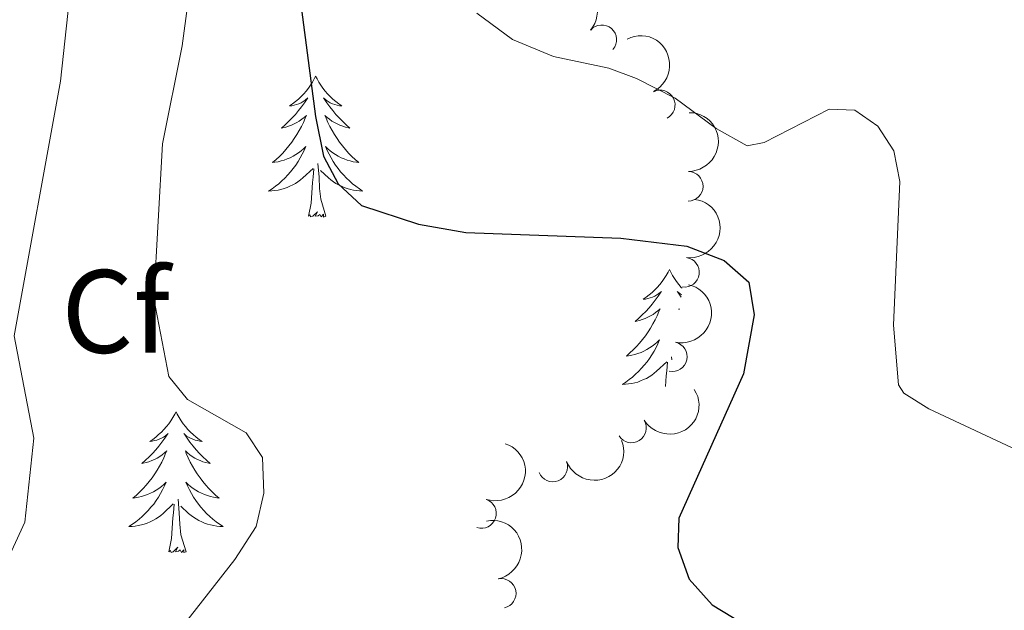
# Model space of a CAD drawing. Units: metres. Extents: x 624527 to 629035, y 685401 to 688451.
# Drawn here: x 628540 to 628623, y 687894 to 687944 of the extents above; entities that cross this region are included whole.
import ezdxf
from ezdxf.enums import TextEntityAlignment as Align

# ---------------------------------------------------------------- set-up
doc = ezdxf.new("R2010")
doc.units = ezdxf.units.M
doc.header["$MEASUREMENT"] = 0
for name, color, linetype, lineweight in [('Carátula', 7, 'Continuous', 5), ('Elementos auxiliares', 7, 'Continuous', 5), ('Entidades rústicas y varios', 7, 'Continuous', 5), ('Relieve y altimetría', 7, 'Continuous', 5)]:
    doc.layers.add(name, color=color, linetype=linetype, lineweight=lineweight)
doc.styles.add('Style-arial', font='arial.shx', dxfattribs={"bigfont": 'arialbig.shx'})

msp = doc.modelspace()

# ---------------------------------------------------------------- linework, layer by layer
at = {"layer": 'Carátula', "color": 7, "linetype": 'Continuous', "lineweight": 5}
msp.add_3dface([(624580.96, 685401.0700000001), (629035.23, 685481.73), (628981.46, 688451.24), (624527.19, 688370.5900000001)], dxfattribs=at)
at = {"layer": 'Elementos auxiliares', "color": 250, "linetype": 'Continuous', "lineweight": 5}
msp.add_3dface([(625441.5, 685810.6599999999), (625400.1200000001, 688123.8900000001), (628833.02, 688186.0700000001), (628875.54, 685872.8400000001)], dxfattribs=at)
at = {"layer": 'Entidades rústicas y varios', "color": 92, "linetype": 'Continuous', "lineweight": 5}
msp.add_line((628594.69, 687915.3300000001), (628594.6699999999, 687915.5800000001), dxfattribs=at)
msp.add_line((628594.69, 687915.3300000001), (628594.6699999999, 687915.5800000001), dxfattribs=at)
msp.add_line((628594.69, 687915.3300000001), (628594.6699999999, 687915.5800000001), dxfattribs=at)
at = {"layer": 'Entidades rústicas y varios', "color": 92, "linetype": 'Continuous', "lineweight": 5, "flags": 128}
for points in [[(628564.56, 687939.3400000001), (628564.45, 687939.1200000001), (628564.3, 687938.8400000001), (628564.1300000001, 687938.5800000001), (628563.95, 687938.3200000001), (628563.76, 687938.0700000001), (628563.55, 687937.8300000001), (628563.3300000001, 687937.6100000001), (628563.1000000001, 687937.3900000001), (628562.8600000001, 687937.19), (628562.6100000001, 687937), (628562.3500000001, 687936.8200000001), (628562.55, 687936.8400000001), (628562.75, 687936.8800000001), (628562.95, 687936.94), (628563.1399999999, 687937), (628563.3300000001, 687937.0900000001), (628563.51, 687937.19), (628563.69, 687937.3), (628563.8899999999, 687937.49), (628563.8500000001, 687937.4299999999), (628563.6200000001, 687937.0800000001), (628563.3800000001, 687936.74), (628563.1200000001, 687936.4199999999), (628562.8600000001, 687936.1000000001), (628562.5800000001, 687935.8), (628562.28, 687935.5), (628561.98, 687935.22), (628561.6699999999, 687934.95), (628561.79, 687934.97), (628562.04, 687935.03), (628562.28, 687935.1000000001), (628562.52, 687935.19), (628562.75, 687935.3), (628562.97, 687935.4099999999), (628563.1799999999, 687935.54), (628563.3899999999, 687935.69), (628563.5900000001, 687935.8500000001), (628563.78, 687936.02), (628563.69, 687935.79), (628563.53, 687935.4299999999), (628563.3600000001, 687935.0800000001), (628563.1799999999, 687934.73), (628562.98, 687934.3900000001), (628562.76, 687934.06), (628562.54, 687933.74), (628562.3, 687933.4299999999), (628562.05, 687933.1200000001), (628561.78, 687932.8300000001), (628561.51, 687932.55), (628561.22, 687932.28), (628560.9199999999, 687932.02), (628561.1200000001, 687932.05), (628561.3899999999, 687932.1000000001), (628561.6499999999, 687932.1599999999), (628561.9099999999, 687932.24), (628562.1599999999, 687932.3300000001), (628562.4099999999, 687932.44), (628562.6499999999, 687932.56), (628562.8899999999, 687932.7), (628563.1100000001, 687932.8500000001), (628563.3300000001, 687933.01), (628563.53, 687933.19), (628563.73, 687933.3800000001), (628563.5900000001, 687933.05), (628563.4299999999, 687932.73), (628563.26, 687932.4199999999), (628563.0800000001, 687932.1100000001), (628562.8800000001, 687931.81), (628562.6699999999, 687931.53), (628562.45, 687931.25), (628562.22, 687930.98), (628561.97, 687930.72), (628561.71, 687930.48), (628561.44, 687930.24), (628561.1599999999, 687930.02), (628560.8800000001, 687929.81), (628560.5800000001, 687929.6200000001), (628560.8500000001, 687929.6300000001), (628561.1100000001, 687929.6599999999), (628561.3800000001, 687929.7), (628561.6300000001, 687929.75), (628561.8899999999, 687929.8200000001), (628562.1399999999, 687929.9099999999), (628562.3800000001, 687930.02), (628562.6200000001, 687930.1300000001), (628562.8500000001, 687930.26), (628563.0700000001, 687930.4099999999), (628563.29, 687930.56), (628563.49, 687930.74), (628564.3400000001, 687931.53)], [(628564.56, 687939.3400000001), (628564.45, 687939.1200000001), (628564.3, 687938.8400000001), (628564.1300000001, 687938.5800000001), (628563.95, 687938.3200000001), (628563.76, 687938.0700000001), (628563.55, 687937.8300000001), (628563.3300000001, 687937.6100000001), (628563.1000000001, 687937.3900000001), (628562.8600000001, 687937.19), (628562.6100000001, 687937), (628562.3500000001, 687936.8200000001), (628562.55, 687936.8400000001), (628562.75, 687936.8800000001), (628562.95, 687936.94), (628563.1399999999, 687937), (628563.3300000001, 687937.0900000001), (628563.51, 687937.19), (628563.69, 687937.3), (628563.8899999999, 687937.49), (628563.8500000001, 687937.4299999999), (628563.6200000001, 687937.0800000001), (628563.3800000001, 687936.74), (628563.1200000001, 687936.4199999999), (628562.8600000001, 687936.1000000001), (628562.5800000001, 687935.8), (628562.28, 687935.5), (628561.98, 687935.22), (628561.6699999999, 687934.95), (628561.79, 687934.97), (628562.04, 687935.03), (628562.28, 687935.1000000001), (628562.52, 687935.19), (628562.75, 687935.3), (628562.97, 687935.4099999999), (628563.1799999999, 687935.54), (628563.3899999999, 687935.69), (628563.5900000001, 687935.8500000001), (628563.78, 687936.02), (628563.69, 687935.79), (628563.53, 687935.4299999999), (628563.3600000001, 687935.0800000001), (628563.1799999999, 687934.73), (628562.98, 687934.3900000001), (628562.76, 687934.06), (628562.54, 687933.74), (628562.3, 687933.4299999999), (628562.05, 687933.1200000001), (628561.78, 687932.8300000001), (628561.51, 687932.55), (628561.22, 687932.28), (628560.9199999999, 687932.02), (628561.1200000001, 687932.05), (628561.3899999999, 687932.1000000001), (628561.6499999999, 687932.1599999999), (628561.9099999999, 687932.24), (628562.1599999999, 687932.3300000001), (628562.4099999999, 687932.44), (628562.6499999999, 687932.56), (628562.8899999999, 687932.7), (628563.1100000001, 687932.8500000001), (628563.3300000001, 687933.01), (628563.53, 687933.19), (628563.73, 687933.3800000001), (628563.5900000001, 687933.05), (628563.4299999999, 687932.73), (628563.26, 687932.4199999999), (628563.0800000001, 687932.1100000001), (628562.8800000001, 687931.81), (628562.6699999999, 687931.53), (628562.45, 687931.25), (628562.22, 687930.98), (628561.97, 687930.72), (628561.71, 687930.48), (628561.44, 687930.24), (628561.1599999999, 687930.02), (628560.8800000001, 687929.81), (628560.5800000001, 687929.6200000001), (628560.8500000001, 687929.6300000001), (628561.1100000001, 687929.6599999999), (628561.3800000001, 687929.7), (628561.6300000001, 687929.75), (628561.8899999999, 687929.8200000001), (628562.1399999999, 687929.9099999999), (628562.3800000001, 687930.02), (628562.6200000001, 687930.1300000001), (628562.8500000001, 687930.26), (628563.0700000001, 687930.4099999999), (628563.29, 687930.56), (628563.49, 687930.74), (628564.3400000001, 687931.53)], [(628564.56, 687939.3400000001), (628564.45, 687939.1200000001), (628564.3, 687938.8400000001), (628564.1300000001, 687938.5800000001), (628563.95, 687938.3200000001), (628563.76, 687938.0700000001), (628563.55, 687937.8300000001), (628563.3300000001, 687937.6100000001), (628563.1000000001, 687937.3900000001), (628562.8600000001, 687937.19), (628562.6100000001, 687937), (628562.3500000001, 687936.8200000001), (628562.55, 687936.8400000001), (628562.75, 687936.8800000001), (628562.95, 687936.94), (628563.1399999999, 687937), (628563.3300000001, 687937.0900000001), (628563.51, 687937.19), (628563.69, 687937.3), (628563.8899999999, 687937.49), (628563.8500000001, 687937.4299999999), (628563.6200000001, 687937.0800000001), (628563.3800000001, 687936.74), (628563.1200000001, 687936.4199999999), (628562.8600000001, 687936.1000000001), (628562.5800000001, 687935.8), (628562.28, 687935.5), (628561.98, 687935.22), (628561.6699999999, 687934.95), (628561.79, 687934.97), (628562.04, 687935.03), (628562.28, 687935.1000000001), (628562.52, 687935.19), (628562.75, 687935.3), (628562.97, 687935.4099999999), (628563.1799999999, 687935.54), (628563.3899999999, 687935.69), (628563.5900000001, 687935.8500000001), (628563.78, 687936.02), (628563.69, 687935.79), (628563.53, 687935.4299999999), (628563.3600000001, 687935.0800000001), (628563.1799999999, 687934.73), (628562.98, 687934.3900000001), (628562.76, 687934.06), (628562.54, 687933.74), (628562.3, 687933.4299999999), (628562.05, 687933.1200000001), (628561.78, 687932.8300000001), (628561.51, 687932.55), (628561.22, 687932.28), (628560.9199999999, 687932.02), (628561.1200000001, 687932.05), (628561.3899999999, 687932.1000000001), (628561.6499999999, 687932.1599999999), (628561.9099999999, 687932.24), (628562.1599999999, 687932.3300000001), (628562.4099999999, 687932.44), (628562.6499999999, 687932.56), (628562.8899999999, 687932.7), (628563.1100000001, 687932.8500000001), (628563.3300000001, 687933.01), (628563.53, 687933.19), (628563.73, 687933.3800000001), (628563.5900000001, 687933.05), (628563.4299999999, 687932.73), (628563.26, 687932.4199999999), (628563.0800000001, 687932.1100000001), (628562.8800000001, 687931.81), (628562.6699999999, 687931.53), (628562.45, 687931.25), (628562.22, 687930.98), (628561.97, 687930.72), (628561.71, 687930.48), (628561.44, 687930.24), (628561.1599999999, 687930.02), (628560.8800000001, 687929.81), (628560.5800000001, 687929.6200000001), (628560.8500000001, 687929.6300000001), (628561.1100000001, 687929.6599999999), (628561.3800000001, 687929.7), (628561.6300000001, 687929.75), (628561.8899999999, 687929.8200000001), (628562.1399999999, 687929.9099999999), (628562.3800000001, 687930.02), (628562.6200000001, 687930.1300000001), (628562.8500000001, 687930.26), (628563.0700000001, 687930.4099999999), (628563.29, 687930.56), (628563.49, 687930.74), (628564.3400000001, 687931.53)], [(628564.56, 687939.3400000001), (628564.6799999999, 687939.1200000001), (628564.8300000001, 687938.8400000001), (628565, 687938.5800000001), (628565.1799999999, 687938.3200000001), (628565.3800000001, 687938.0700000001), (628565.5800000001, 687937.8300000001), (628565.8, 687937.6100000001), (628566.03, 687937.3900000001), (628566.27, 687937.19), (628566.52, 687937), (628566.78, 687936.8200000001), (628566.5800000001, 687936.8400000001), (628566.3800000001, 687936.8800000001), (628566.1799999999, 687936.94), (628565.99, 687937), (628565.8, 687937.0900000001), (628565.6200000001, 687937.19), (628565.44, 687937.3), (628565.24, 687937.49), (628565.28, 687937.4299999999), (628565.51, 687937.0800000001), (628565.75, 687936.74), (628566.01, 687936.4199999999), (628566.28, 687936.1000000001), (628566.56, 687935.8), (628566.8500000001, 687935.5), (628567.1499999999, 687935.22), (628567.46, 687934.95), (628567.3400000001, 687934.97), (628567.0900000001, 687935.03), (628566.8500000001, 687935.1000000001), (628566.6200000001, 687935.19), (628566.3800000001, 687935.3), (628566.1599999999, 687935.4099999999), (628565.94, 687935.54), (628565.74, 687935.69), (628565.54, 687935.8500000001), (628565.3500000001, 687936.02), (628565.44, 687935.79), (628565.6000000001, 687935.4299999999), (628565.77, 687935.0800000001), (628565.95, 687934.73), (628566.1499999999, 687934.3900000001), (628566.3700000001, 687934.06), (628566.5900000001, 687933.74), (628566.8300000001, 687933.4299999999), (628567.0800000001, 687933.1200000001), (628567.3500000001, 687932.8300000001), (628567.6200000001, 687932.55), (628567.9099999999, 687932.28), (628568.21, 687932.02), (628568.01, 687932.05), (628567.74, 687932.1000000001), (628567.48, 687932.1599999999), (628567.22, 687932.24), (628566.97, 687932.3300000001), (628566.72, 687932.44), (628566.48, 687932.56), (628566.24, 687932.7), (628566.02, 687932.8500000001), (628565.8, 687933.01), (628565.6000000001, 687933.19), (628565.3999999999, 687933.3800000001), (628565.54, 687933.05), (628565.7, 687932.73), (628565.8700000001, 687932.4199999999), (628566.05, 687932.1100000001), (628566.25, 687931.81), (628566.46, 687931.53), (628566.6799999999, 687931.25), (628566.9099999999, 687930.98), (628567.1599999999, 687930.72), (628567.4199999999, 687930.48), (628567.69, 687930.24), (628567.97, 687930.02), (628568.26, 687929.81), (628568.54, 687929.6200000001), (628568.28, 687929.6300000001), (628568.02, 687929.6599999999), (628567.76, 687929.7), (628567.5, 687929.75), (628567.24, 687929.8200000001), (628566.99, 687929.9099999999), (628566.75, 687930.02), (628566.51, 687930.1300000001), (628566.28, 687930.26), (628566.06, 687930.4099999999), (628565.8400000001, 687930.56), (628565.6399999999, 687930.74), (628564.98, 687931.3600000001)], [(628564.56, 687939.3400000001), (628564.6799999999, 687939.1200000001), (628564.8300000001, 687938.8400000001), (628565, 687938.5800000001), (628565.1799999999, 687938.3200000001), (628565.3800000001, 687938.0700000001), (628565.5800000001, 687937.8300000001), (628565.8, 687937.6100000001), (628566.03, 687937.3900000001), (628566.27, 687937.19), (628566.52, 687937), (628566.78, 687936.8200000001), (628566.5800000001, 687936.8400000001), (628566.3800000001, 687936.8800000001), (628566.1799999999, 687936.94), (628565.99, 687937), (628565.8, 687937.0900000001), (628565.6200000001, 687937.19), (628565.44, 687937.3), (628565.24, 687937.49), (628565.28, 687937.4299999999), (628565.51, 687937.0800000001), (628565.75, 687936.74), (628566.01, 687936.4199999999), (628566.28, 687936.1000000001), (628566.56, 687935.8), (628566.8500000001, 687935.5), (628567.1499999999, 687935.22), (628567.46, 687934.95), (628567.3400000001, 687934.97), (628567.0900000001, 687935.03), (628566.8500000001, 687935.1000000001), (628566.6200000001, 687935.19), (628566.3800000001, 687935.3), (628566.1599999999, 687935.4099999999), (628565.94, 687935.54), (628565.74, 687935.69), (628565.54, 687935.8500000001), (628565.3500000001, 687936.02), (628565.44, 687935.79), (628565.6000000001, 687935.4299999999), (628565.77, 687935.0800000001), (628565.95, 687934.73), (628566.1499999999, 687934.3900000001), (628566.3700000001, 687934.06), (628566.5900000001, 687933.74), (628566.8300000001, 687933.4299999999), (628567.0800000001, 687933.1200000001), (628567.3500000001, 687932.8300000001), (628567.6200000001, 687932.55), (628567.9099999999, 687932.28), (628568.21, 687932.02), (628568.01, 687932.05), (628567.74, 687932.1000000001), (628567.48, 687932.1599999999), (628567.22, 687932.24), (628566.97, 687932.3300000001), (628566.72, 687932.44), (628566.48, 687932.56), (628566.24, 687932.7), (628566.02, 687932.8500000001), (628565.8, 687933.01), (628565.6000000001, 687933.19), (628565.3999999999, 687933.3800000001), (628565.54, 687933.05), (628565.7, 687932.73), (628565.8700000001, 687932.4199999999), (628566.05, 687932.1100000001), (628566.25, 687931.81), (628566.46, 687931.53), (628566.6799999999, 687931.25), (628566.9099999999, 687930.98), (628567.1599999999, 687930.72), (628567.4199999999, 687930.48), (628567.69, 687930.24), (628567.97, 687930.02), (628568.26, 687929.81), (628568.54, 687929.6200000001), (628568.28, 687929.6300000001), (628568.02, 687929.6599999999), (628567.76, 687929.7), (628567.5, 687929.75), (628567.24, 687929.8200000001), (628566.99, 687929.9099999999), (628566.75, 687930.02), (628566.51, 687930.1300000001), (628566.28, 687930.26), (628566.06, 687930.4099999999), (628565.8400000001, 687930.56), (628565.6399999999, 687930.74), (628564.98, 687931.3600000001)], [(628564.56, 687939.3400000001), (628564.6799999999, 687939.1200000001), (628564.8300000001, 687938.8400000001), (628565, 687938.5800000001), (628565.1799999999, 687938.3200000001), (628565.3800000001, 687938.0700000001), (628565.5800000001, 687937.8300000001), (628565.8, 687937.6100000001), (628566.03, 687937.3900000001), (628566.27, 687937.19), (628566.52, 687937), (628566.78, 687936.8200000001), (628566.5800000001, 687936.8400000001), (628566.3800000001, 687936.8800000001), (628566.1799999999, 687936.94), (628565.99, 687937), (628565.8, 687937.0900000001), (628565.6200000001, 687937.19), (628565.44, 687937.3), (628565.24, 687937.49), (628565.28, 687937.4299999999), (628565.51, 687937.0800000001), (628565.75, 687936.74), (628566.01, 687936.4199999999), (628566.28, 687936.1000000001), (628566.56, 687935.8), (628566.8500000001, 687935.5), (628567.1499999999, 687935.22), (628567.46, 687934.95), (628567.3400000001, 687934.97), (628567.0900000001, 687935.03), (628566.8500000001, 687935.1000000001), (628566.6200000001, 687935.19), (628566.3800000001, 687935.3), (628566.1599999999, 687935.4099999999), (628565.94, 687935.54), (628565.74, 687935.69), (628565.54, 687935.8500000001), (628565.3500000001, 687936.02), (628565.44, 687935.79), (628565.6000000001, 687935.4299999999), (628565.77, 687935.0800000001), (628565.95, 687934.73), (628566.1499999999, 687934.3900000001), (628566.3700000001, 687934.06), (628566.5900000001, 687933.74), (628566.8300000001, 687933.4299999999), (628567.0800000001, 687933.1200000001), (628567.3500000001, 687932.8300000001), (628567.6200000001, 687932.55), (628567.9099999999, 687932.28), (628568.21, 687932.02), (628568.01, 687932.05), (628567.74, 687932.1000000001), (628567.48, 687932.1599999999), (628567.22, 687932.24), (628566.97, 687932.3300000001), (628566.72, 687932.44), (628566.48, 687932.56), (628566.24, 687932.7), (628566.02, 687932.8500000001), (628565.8, 687933.01), (628565.6000000001, 687933.19), (628565.3999999999, 687933.3800000001), (628565.54, 687933.05), (628565.7, 687932.73), (628565.8700000001, 687932.4199999999), (628566.05, 687932.1100000001), (628566.25, 687931.81), (628566.46, 687931.53), (628566.6799999999, 687931.25), (628566.9099999999, 687930.98), (628567.1599999999, 687930.72), (628567.4199999999, 687930.48), (628567.69, 687930.24), (628567.97, 687930.02), (628568.26, 687929.81), (628568.54, 687929.6200000001), (628568.28, 687929.6300000001), (628568.02, 687929.6599999999), (628567.76, 687929.7), (628567.5, 687929.75), (628567.24, 687929.8200000001), (628566.99, 687929.9099999999), (628566.75, 687930.02), (628566.51, 687930.1300000001), (628566.28, 687930.26), (628566.06, 687930.4099999999), (628565.8400000001, 687930.56), (628565.6399999999, 687930.74), (628564.98, 687931.3600000001)], [(628563.95, 687927.48), (628564.19, 687928.6000000001), (628564.3, 687930.3400000001), (628564.3500000001, 687930.78), (628564.4199999999, 687931.5)], [(628563.95, 687927.48), (628564.19, 687928.6000000001), (628564.3, 687930.3400000001), (628564.3500000001, 687930.78), (628564.4199999999, 687931.5)], [(628563.95, 687927.48), (628564.19, 687928.6000000001), (628564.3, 687930.3400000001), (628564.3500000001, 687930.78), (628564.4199999999, 687931.5)], [(628565.4199999999, 687927.48), (628564.99, 687928.9199999999), (628564.8999999999, 687929.8300000001), (628564.8500000001, 687930.78), (628564.75, 687931.94)], [(628565.4199999999, 687927.48), (628564.99, 687928.9199999999), (628564.8999999999, 687929.8300000001), (628564.8500000001, 687930.78), (628564.75, 687931.94)], [(628565.4199999999, 687927.48), (628564.99, 687928.9199999999), (628564.8999999999, 687929.8300000001), (628564.8500000001, 687930.78), (628564.75, 687931.94)], [(628565.4199999999, 687927.48), (628565.24, 687927.4199999999), (628565.22, 687927.6599999999), (628565.03, 687927.4299999999), (628564.9099999999, 687927.6400000001), (628564.79, 687927.53), (628564.52, 687927.48), (628564.72, 687927.8700000001), (628564.3300000001, 687927.49), (628564.1399999999, 687927.4299999999), (628564.1000000001, 687927.6000000001), (628563.95, 687927.48)], [(628565.4199999999, 687927.48), (628565.24, 687927.4199999999), (628565.22, 687927.6599999999), (628565.03, 687927.4299999999), (628564.9099999999, 687927.6400000001), (628564.79, 687927.53), (628564.52, 687927.48), (628564.72, 687927.8700000001), (628564.3300000001, 687927.49), (628564.1399999999, 687927.4299999999), (628564.1000000001, 687927.6000000001), (628563.95, 687927.48)], [(628565.4199999999, 687927.48), (628565.24, 687927.4199999999), (628565.22, 687927.6599999999), (628565.03, 687927.4299999999), (628564.9099999999, 687927.6400000001), (628564.79, 687927.53), (628564.52, 687927.48), (628564.72, 687927.8700000001), (628564.3300000001, 687927.49), (628564.1399999999, 687927.4299999999), (628564.1000000001, 687927.6000000001), (628563.95, 687927.48)], [(628594.49, 687922.98), (628594.3800000001, 687922.76), (628594.22, 687922.48), (628594.05, 687922.22), (628593.8700000001, 687921.96), (628593.6799999999, 687921.71), (628593.47, 687921.47), (628593.25, 687921.25), (628593.02, 687921.03), (628592.78, 687920.8300000001), (628592.53, 687920.6400000001), (628592.27, 687920.46), (628592.47, 687920.48), (628592.6699999999, 687920.52), (628592.8700000001, 687920.5800000001), (628593.0700000001, 687920.6400000001), (628593.26, 687920.73), (628593.44, 687920.8300000001), (628593.6100000001, 687920.94), (628593.8200000001, 687921.1300000001), (628593.77, 687921.0700000001), (628593.54, 687920.72), (628593.3, 687920.3800000001), (628593.04, 687920.06), (628592.78, 687919.74), (628592.5, 687919.44), (628592.2, 687919.1400000001), (628591.8999999999, 687918.8600000001), (628591.5900000001, 687918.5900000001), (628591.71, 687918.6100000001), (628591.96, 687918.6699999999), (628592.2, 687918.74), (628592.44, 687918.8300000001), (628592.6699999999, 687918.94), (628592.8899999999, 687919.05), (628593.1100000001, 687919.1799999999), (628593.31, 687919.3300000001), (628593.51, 687919.49), (628593.7, 687919.6599999999), (628593.6100000001, 687919.4299999999), (628593.45, 687919.0700000001), (628593.28, 687918.72), (628593.1000000001, 687918.3700000001), (628592.8999999999, 687918.03), (628592.69, 687917.7), (628592.46, 687917.3800000001), (628592.22, 687917.0700000001), (628591.97, 687916.76), (628591.7, 687916.47), (628591.4299999999, 687916.19), (628591.1399999999, 687915.9199999999), (628590.8500000001, 687915.6599999999), (628591.04, 687915.69), (628591.31, 687915.74), (628591.5700000001, 687915.8), (628591.8300000001, 687915.8800000001), (628592.0900000001, 687915.97), (628592.3300000001, 687916.0800000001), (628592.5800000001, 687916.2), (628592.81, 687916.3400000001), (628593.03, 687916.49), (628593.25, 687916.6499999999), (628593.46, 687916.8300000001), (628593.6499999999, 687917.02), (628593.51, 687916.69), (628593.3600000001, 687916.3700000001), (628593.19, 687916.06), (628593, 687915.75), (628592.81, 687915.45), (628592.6000000001, 687915.1699999999), (628592.3700000001, 687914.8900000001), (628592.1399999999, 687914.6200000001), (628591.8899999999, 687914.3600000001), (628591.6300000001, 687914.1200000001), (628591.3600000001, 687913.8800000001), (628591.0900000001, 687913.6599999999), (628590.8, 687913.45), (628590.51, 687913.26), (628590.77, 687913.27), (628591.04, 687913.3), (628591.3, 687913.3400000001), (628591.56, 687913.3900000001), (628591.81, 687913.46), (628592.06, 687913.55), (628592.3, 687913.6599999999), (628592.54, 687913.77), (628592.77, 687913.8999999999), (628593, 687914.05), (628593.21, 687914.2), (628593.4099999999, 687914.3800000001), (628594.26, 687915.1699999999)], [(628594.49, 687922.98), (628594.3800000001, 687922.76), (628594.22, 687922.48), (628594.05, 687922.22), (628593.8700000001, 687921.96), (628593.6799999999, 687921.71), (628593.47, 687921.47), (628593.25, 687921.25), (628593.02, 687921.03), (628592.78, 687920.8300000001), (628592.53, 687920.6400000001), (628592.27, 687920.46), (628592.47, 687920.48), (628592.6699999999, 687920.52), (628592.8700000001, 687920.5800000001), (628593.0700000001, 687920.6400000001), (628593.26, 687920.73), (628593.44, 687920.8300000001), (628593.6100000001, 687920.94), (628593.8200000001, 687921.1300000001), (628593.77, 687921.0700000001), (628593.54, 687920.72), (628593.3, 687920.3800000001), (628593.04, 687920.06), (628592.78, 687919.74), (628592.5, 687919.44), (628592.2, 687919.1400000001), (628591.8999999999, 687918.8600000001), (628591.5900000001, 687918.5900000001), (628591.71, 687918.6100000001), (628591.96, 687918.6699999999), (628592.2, 687918.74), (628592.44, 687918.8300000001), (628592.6699999999, 687918.94), (628592.8899999999, 687919.05), (628593.1100000001, 687919.1799999999), (628593.31, 687919.3300000001), (628593.51, 687919.49), (628593.7, 687919.6599999999), (628593.6100000001, 687919.4299999999), (628593.45, 687919.0700000001), (628593.28, 687918.72), (628593.1000000001, 687918.3700000001), (628592.8999999999, 687918.03), (628592.69, 687917.7), (628592.46, 687917.3800000001), (628592.22, 687917.0700000001), (628591.97, 687916.76), (628591.7, 687916.47), (628591.4299999999, 687916.19), (628591.1399999999, 687915.9199999999), (628590.8500000001, 687915.6599999999), (628591.04, 687915.69), (628591.31, 687915.74), (628591.5700000001, 687915.8), (628591.8300000001, 687915.8800000001), (628592.0900000001, 687915.97), (628592.3300000001, 687916.0800000001), (628592.5800000001, 687916.2), (628592.81, 687916.3400000001), (628593.03, 687916.49), (628593.25, 687916.6499999999), (628593.46, 687916.8300000001), (628593.6499999999, 687917.02), (628593.51, 687916.69), (628593.3600000001, 687916.3700000001), (628593.19, 687916.06), (628593, 687915.75), (628592.81, 687915.45), (628592.6000000001, 687915.1699999999), (628592.3700000001, 687914.8900000001), (628592.1399999999, 687914.6200000001), (628591.8899999999, 687914.3600000001), (628591.6300000001, 687914.1200000001), (628591.3600000001, 687913.8800000001), (628591.0900000001, 687913.6599999999), (628590.8, 687913.45), (628590.51, 687913.26), (628590.77, 687913.27), (628591.04, 687913.3), (628591.3, 687913.3400000001), (628591.56, 687913.3900000001), (628591.81, 687913.46), (628592.06, 687913.55), (628592.3, 687913.6599999999), (628592.54, 687913.77), (628592.77, 687913.8999999999), (628593, 687914.05), (628593.21, 687914.2), (628593.4099999999, 687914.3800000001), (628594.26, 687915.1699999999)], [(628594.49, 687922.98), (628594.3800000001, 687922.76), (628594.22, 687922.48), (628594.05, 687922.22), (628593.8700000001, 687921.96), (628593.6799999999, 687921.71), (628593.47, 687921.47), (628593.25, 687921.25), (628593.02, 687921.03), (628592.78, 687920.8300000001), (628592.53, 687920.6400000001), (628592.27, 687920.46), (628592.47, 687920.48), (628592.6699999999, 687920.52), (628592.8700000001, 687920.5800000001), (628593.0700000001, 687920.6400000001), (628593.26, 687920.73), (628593.44, 687920.8300000001), (628593.6100000001, 687920.94), (628593.8200000001, 687921.1300000001), (628593.77, 687921.0700000001), (628593.54, 687920.72), (628593.3, 687920.3800000001), (628593.04, 687920.06), (628592.78, 687919.74), (628592.5, 687919.44), (628592.2, 687919.1400000001), (628591.8999999999, 687918.8600000001), (628591.5900000001, 687918.5900000001), (628591.71, 687918.6100000001), (628591.96, 687918.6699999999), (628592.2, 687918.74), (628592.44, 687918.8300000001), (628592.6699999999, 687918.94), (628592.8899999999, 687919.05), (628593.1100000001, 687919.1799999999), (628593.31, 687919.3300000001), (628593.51, 687919.49), (628593.7, 687919.6599999999), (628593.6100000001, 687919.4299999999), (628593.45, 687919.0700000001), (628593.28, 687918.72), (628593.1000000001, 687918.3700000001), (628592.8999999999, 687918.03), (628592.69, 687917.7), (628592.46, 687917.3800000001), (628592.22, 687917.0700000001), (628591.97, 687916.76), (628591.7, 687916.47), (628591.4299999999, 687916.19), (628591.1399999999, 687915.9199999999), (628590.8500000001, 687915.6599999999), (628591.04, 687915.69), (628591.31, 687915.74), (628591.5700000001, 687915.8), (628591.8300000001, 687915.8800000001), (628592.0900000001, 687915.97), (628592.3300000001, 687916.0800000001), (628592.5800000001, 687916.2), (628592.81, 687916.3400000001), (628593.03, 687916.49), (628593.25, 687916.6499999999), (628593.46, 687916.8300000001), (628593.6499999999, 687917.02), (628593.51, 687916.69), (628593.3600000001, 687916.3700000001), (628593.19, 687916.06), (628593, 687915.75), (628592.81, 687915.45), (628592.6000000001, 687915.1699999999), (628592.3700000001, 687914.8900000001), (628592.1399999999, 687914.6200000001), (628591.8899999999, 687914.3600000001), (628591.6300000001, 687914.1200000001), (628591.3600000001, 687913.8800000001), (628591.0900000001, 687913.6599999999), (628590.8, 687913.45), (628590.51, 687913.26), (628590.77, 687913.27), (628591.04, 687913.3), (628591.3, 687913.3400000001), (628591.56, 687913.3900000001), (628591.81, 687913.46), (628592.06, 687913.55), (628592.3, 687913.6599999999), (628592.54, 687913.77), (628592.77, 687913.8999999999), (628593, 687914.05), (628593.21, 687914.2), (628593.4099999999, 687914.3800000001), (628594.26, 687915.1699999999)], [(628594.49, 687922.98), (628594.6000000001, 687922.76), (628594.75, 687922.48), (628594.9199999999, 687922.22), (628595.1000000001, 687921.96), (628595.3, 687921.71), (628595.5, 687921.47), (628595.5800000001, 687921.3900000001)], [(628594.49, 687922.98), (628594.6000000001, 687922.76), (628594.75, 687922.48), (628594.9199999999, 687922.22), (628595.1000000001, 687921.96), (628595.3, 687921.71), (628595.5, 687921.47), (628595.5800000001, 687921.3900000001)], [(628594.49, 687922.98), (628594.6000000001, 687922.76), (628594.75, 687922.48), (628594.9199999999, 687922.22), (628595.1000000001, 687921.96), (628595.3, 687921.71), (628595.5, 687921.47), (628595.5800000001, 687921.3900000001)], [(628595.51, 687920.8500000001), (628595.3600000001, 687920.94), (628595.1599999999, 687921.1300000001), (628595.2, 687921.0700000001), (628595.4299999999, 687920.72), (628595.48, 687920.6499999999)], [(628595.51, 687920.8500000001), (628595.3600000001, 687920.94), (628595.1599999999, 687921.1300000001), (628595.2, 687921.0700000001), (628595.4299999999, 687920.72), (628595.48, 687920.6499999999)], [(628595.51, 687920.8500000001), (628595.3600000001, 687920.94), (628595.1599999999, 687921.1300000001), (628595.2, 687921.0700000001), (628595.4299999999, 687920.72), (628595.48, 687920.6499999999)], [(628595.3300000001, 687919.6200000001), (628595.28, 687919.6599999999), (628595.3200000001, 687919.56)], [(628595.3300000001, 687919.6200000001), (628595.28, 687919.6599999999), (628595.3200000001, 687919.56)], [(628595.3300000001, 687919.6200000001), (628595.28, 687919.6599999999), (628595.3200000001, 687919.56)], [(628594.1699999999, 687913.0700000001), (628594.23, 687913.98), (628594.27, 687914.4199999999), (628594.3400000001, 687915.1400000001)], [(628594.1699999999, 687913.0700000001), (628594.23, 687913.98), (628594.27, 687914.4199999999), (628594.3400000001, 687915.1400000001)], [(628594.1699999999, 687913.0700000001), (628594.23, 687913.98), (628594.27, 687914.4199999999), (628594.3400000001, 687915.1400000001)], [(628552.75, 687910.95), (628552.6399999999, 687910.73), (628552.48, 687910.46), (628552.31, 687910.19), (628552.1300000001, 687909.9299999999), (628551.94, 687909.69), (628551.73, 687909.45), (628551.51, 687909.22), (628551.28, 687909.01), (628551.04, 687908.8), (628550.79, 687908.6100000001), (628550.53, 687908.4299999999), (628550.73, 687908.46), (628550.9299999999, 687908.5), (628551.1300000001, 687908.55), (628551.3300000001, 687908.6200000001), (628551.52, 687908.7), (628551.7, 687908.8), (628551.8700000001, 687908.9199999999), (628552.0800000001, 687909.1100000001), (628552.04, 687909.04), (628551.8, 687908.7), (628551.56, 687908.3600000001), (628551.31, 687908.03), (628551.04, 687907.72), (628550.76, 687907.4099999999), (628550.47, 687907.1200000001), (628550.1599999999, 687906.8400000001), (628549.8500000001, 687906.56), (628549.97, 687906.5900000001), (628550.22, 687906.6499999999), (628550.46, 687906.72), (628550.7, 687906.81), (628550.9299999999, 687906.9099999999), (628551.1499999999, 687907.03), (628551.3700000001, 687907.1599999999), (628551.5800000001, 687907.3), (628551.77, 687907.46), (628551.96, 687907.6300000001), (628551.8700000001, 687907.4099999999), (628551.72, 687907.05), (628551.54, 687906.69), (628551.3600000001, 687906.3500000001), (628551.1599999999, 687906.01), (628550.95, 687905.6799999999), (628550.72, 687905.3500000001), (628550.48, 687905.04), (628550.23, 687904.74), (628549.97, 687904.45), (628549.69, 687904.1699999999), (628549.3999999999, 687903.8999999999), (628549.1100000001, 687903.6400000001), (628549.3, 687903.6599999999), (628549.5700000001, 687903.71), (628549.8300000001, 687903.77), (628550.0900000001, 687903.8500000001), (628550.3500000001, 687903.95), (628550.6000000001, 687904.05), (628550.8400000001, 687904.1799999999), (628551.0700000001, 687904.3200000001), (628551.3, 687904.46), (628551.51, 687904.6300000001), (628551.72, 687904.8), (628551.9099999999, 687904.99), (628551.77, 687904.6699999999), (628551.6200000001, 687904.3400000001), (628551.45, 687904.03), (628551.26, 687903.73), (628551.0700000001, 687903.4299999999), (628550.8600000001, 687903.1400000001), (628550.6300000001, 687902.8600000001), (628550.3999999999, 687902.6000000001), (628550.1499999999, 687902.3400000001), (628549.8999999999, 687902.0900000001), (628549.6300000001, 687901.8600000001), (628549.3500000001, 687901.6400000001), (628549.06, 687901.4299999999), (628548.77, 687901.24), (628549.03, 687901.24), (628549.3, 687901.27), (628549.56, 687901.31), (628549.8200000001, 687901.3700000001), (628550.0700000001, 687901.44), (628550.3200000001, 687901.53), (628550.5700000001, 687901.6300000001), (628550.8, 687901.75), (628551.03, 687901.8800000001), (628551.26, 687902.02), (628551.47, 687902.1799999999), (628551.6699999999, 687902.3500000001), (628552.52, 687903.1499999999)], [(628552.75, 687910.95), (628552.6399999999, 687910.73), (628552.48, 687910.46), (628552.31, 687910.19), (628552.1300000001, 687909.9299999999), (628551.94, 687909.69), (628551.73, 687909.45), (628551.51, 687909.22), (628551.28, 687909.01), (628551.04, 687908.8), (628550.79, 687908.6100000001), (628550.53, 687908.4299999999), (628550.73, 687908.46), (628550.9299999999, 687908.5), (628551.1300000001, 687908.55), (628551.3300000001, 687908.6200000001), (628551.52, 687908.7), (628551.7, 687908.8), (628551.8700000001, 687908.9199999999), (628552.0800000001, 687909.1100000001), (628552.04, 687909.04), (628551.8, 687908.7), (628551.56, 687908.3600000001), (628551.31, 687908.03), (628551.04, 687907.72), (628550.76, 687907.4099999999), (628550.47, 687907.1200000001), (628550.1599999999, 687906.8400000001), (628549.8500000001, 687906.56), (628549.97, 687906.5900000001), (628550.22, 687906.6499999999), (628550.46, 687906.72), (628550.7, 687906.81), (628550.9299999999, 687906.9099999999), (628551.1499999999, 687907.03), (628551.3700000001, 687907.1599999999), (628551.5800000001, 687907.3), (628551.77, 687907.46), (628551.96, 687907.6300000001), (628551.8700000001, 687907.4099999999), (628551.72, 687907.05), (628551.54, 687906.69), (628551.3600000001, 687906.3500000001), (628551.1599999999, 687906.01), (628550.95, 687905.6799999999), (628550.72, 687905.3500000001), (628550.48, 687905.04), (628550.23, 687904.74), (628549.97, 687904.45), (628549.69, 687904.1699999999), (628549.3999999999, 687903.8999999999), (628549.1100000001, 687903.6400000001), (628549.3, 687903.6599999999), (628549.5700000001, 687903.71), (628549.8300000001, 687903.77), (628550.0900000001, 687903.8500000001), (628550.3500000001, 687903.95), (628550.6000000001, 687904.05), (628550.8400000001, 687904.1799999999), (628551.0700000001, 687904.3200000001), (628551.3, 687904.46), (628551.51, 687904.6300000001), (628551.72, 687904.8), (628551.9099999999, 687904.99), (628551.77, 687904.6699999999), (628551.6200000001, 687904.3400000001), (628551.45, 687904.03), (628551.26, 687903.73), (628551.0700000001, 687903.4299999999), (628550.8600000001, 687903.1400000001), (628550.6300000001, 687902.8600000001), (628550.3999999999, 687902.6000000001), (628550.1499999999, 687902.3400000001), (628549.8999999999, 687902.0900000001), (628549.6300000001, 687901.8600000001), (628549.3500000001, 687901.6400000001), (628549.06, 687901.4299999999), (628548.77, 687901.24), (628549.03, 687901.24), (628549.3, 687901.27), (628549.56, 687901.31), (628549.8200000001, 687901.3700000001), (628550.0700000001, 687901.44), (628550.3200000001, 687901.53), (628550.5700000001, 687901.6300000001), (628550.8, 687901.75), (628551.03, 687901.8800000001), (628551.26, 687902.02), (628551.47, 687902.1799999999), (628551.6699999999, 687902.3500000001), (628552.52, 687903.1499999999)], [(628552.75, 687910.95), (628552.6399999999, 687910.73), (628552.48, 687910.46), (628552.31, 687910.19), (628552.1300000001, 687909.9299999999), (628551.94, 687909.69), (628551.73, 687909.45), (628551.51, 687909.22), (628551.28, 687909.01), (628551.04, 687908.8), (628550.79, 687908.6100000001), (628550.53, 687908.4299999999), (628550.73, 687908.46), (628550.9299999999, 687908.5), (628551.1300000001, 687908.55), (628551.3300000001, 687908.6200000001), (628551.52, 687908.7), (628551.7, 687908.8), (628551.8700000001, 687908.9199999999), (628552.0800000001, 687909.1100000001), (628552.04, 687909.04), (628551.8, 687908.7), (628551.56, 687908.3600000001), (628551.31, 687908.03), (628551.04, 687907.72), (628550.76, 687907.4099999999), (628550.47, 687907.1200000001), (628550.1599999999, 687906.8400000001), (628549.8500000001, 687906.56), (628549.97, 687906.5900000001), (628550.22, 687906.6499999999), (628550.46, 687906.72), (628550.7, 687906.81), (628550.9299999999, 687906.9099999999), (628551.1499999999, 687907.03), (628551.3700000001, 687907.1599999999), (628551.5800000001, 687907.3), (628551.77, 687907.46), (628551.96, 687907.6300000001), (628551.8700000001, 687907.4099999999), (628551.72, 687907.05), (628551.54, 687906.69), (628551.3600000001, 687906.3500000001), (628551.1599999999, 687906.01), (628550.95, 687905.6799999999), (628550.72, 687905.3500000001), (628550.48, 687905.04), (628550.23, 687904.74), (628549.97, 687904.45), (628549.69, 687904.1699999999), (628549.3999999999, 687903.8999999999), (628549.1100000001, 687903.6400000001), (628549.3, 687903.6599999999), (628549.5700000001, 687903.71), (628549.8300000001, 687903.77), (628550.0900000001, 687903.8500000001), (628550.3500000001, 687903.95), (628550.6000000001, 687904.05), (628550.8400000001, 687904.1799999999), (628551.0700000001, 687904.3200000001), (628551.3, 687904.46), (628551.51, 687904.6300000001), (628551.72, 687904.8), (628551.9099999999, 687904.99), (628551.77, 687904.6699999999), (628551.6200000001, 687904.3400000001), (628551.45, 687904.03), (628551.26, 687903.73), (628551.0700000001, 687903.4299999999), (628550.8600000001, 687903.1400000001), (628550.6300000001, 687902.8600000001), (628550.3999999999, 687902.6000000001), (628550.1499999999, 687902.3400000001), (628549.8999999999, 687902.0900000001), (628549.6300000001, 687901.8600000001), (628549.3500000001, 687901.6400000001), (628549.06, 687901.4299999999), (628548.77, 687901.24), (628549.03, 687901.24), (628549.3, 687901.27), (628549.56, 687901.31), (628549.8200000001, 687901.3700000001), (628550.0700000001, 687901.44), (628550.3200000001, 687901.53), (628550.5700000001, 687901.6300000001), (628550.8, 687901.75), (628551.03, 687901.8800000001), (628551.26, 687902.02), (628551.47, 687902.1799999999), (628551.6699999999, 687902.3500000001), (628552.52, 687903.1499999999)], [(628552.75, 687910.95), (628552.8600000001, 687910.73), (628553.01, 687910.46), (628553.1799999999, 687910.19), (628553.3600000001, 687909.9299999999), (628553.56, 687909.69), (628553.76, 687909.45), (628553.98, 687909.22), (628554.21, 687909.01), (628554.45, 687908.8), (628554.7, 687908.6100000001), (628554.96, 687908.4299999999), (628554.77, 687908.46), (628554.56, 687908.5), (628554.3600000001, 687908.55), (628554.1699999999, 687908.6200000001), (628553.98, 687908.7), (628553.8, 687908.8), (628553.6200000001, 687908.9199999999), (628553.4199999999, 687909.1100000001), (628553.46, 687909.04), (628553.69, 687908.7), (628553.9299999999, 687908.3600000001), (628554.19, 687908.03), (628554.46, 687907.72), (628554.74, 687907.4099999999), (628555.03, 687907.1200000001), (628555.3300000001, 687906.8400000001), (628555.6499999999, 687906.56), (628555.52, 687906.5900000001), (628555.28, 687906.6499999999), (628555.03, 687906.72), (628554.8, 687906.81), (628554.5700000001, 687906.9099999999), (628554.3400000001, 687907.03), (628554.1300000001, 687907.1599999999), (628553.9199999999, 687907.3), (628553.72, 687907.46), (628553.54, 687907.6300000001), (628553.6200000001, 687907.4099999999), (628553.78, 687907.05), (628553.95, 687906.69), (628554.1399999999, 687906.3500000001), (628554.3400000001, 687906.01), (628554.55, 687905.6799999999), (628554.78, 687905.3500000001), (628555.02, 687905.04), (628555.27, 687904.74), (628555.53, 687904.45), (628555.8, 687904.1699999999), (628556.0900000001, 687903.8999999999), (628556.3899999999, 687903.6400000001), (628556.19, 687903.6599999999), (628555.9299999999, 687903.71), (628555.6599999999, 687903.77), (628555.3999999999, 687903.8500000001), (628555.1499999999, 687903.95), (628554.8999999999, 687904.05), (628554.6599999999, 687904.1799999999), (628554.4299999999, 687904.3200000001), (628554.2, 687904.46), (628553.98, 687904.6300000001), (628553.78, 687904.8), (628553.5800000001, 687904.99), (628553.72, 687904.6699999999), (628553.8800000001, 687904.3400000001), (628554.05, 687904.03), (628554.23, 687903.73), (628554.4299999999, 687903.4299999999), (628554.6399999999, 687903.1400000001), (628554.8600000001, 687902.8600000001), (628555.1000000001, 687902.6000000001), (628555.3400000001, 687902.3400000001), (628555.6000000001, 687902.0900000001), (628555.8700000001, 687901.8600000001), (628556.1499999999, 687901.6400000001), (628556.44, 687901.4299999999), (628556.73, 687901.24), (628556.46, 687901.24), (628556.2, 687901.27), (628555.94, 687901.31), (628555.6799999999, 687901.3700000001), (628555.4199999999, 687901.44), (628555.1699999999, 687901.53), (628554.9299999999, 687901.6300000001), (628554.69, 687901.75), (628554.46, 687901.8800000001), (628554.24, 687902.02), (628554.03, 687902.1799999999), (628553.8200000001, 687902.3500000001), (628553.1699999999, 687902.97)], [(628552.75, 687910.95), (628552.8600000001, 687910.73), (628553.01, 687910.46), (628553.1799999999, 687910.19), (628553.3600000001, 687909.9299999999), (628553.56, 687909.69), (628553.76, 687909.45), (628553.98, 687909.22), (628554.21, 687909.01), (628554.45, 687908.8), (628554.7, 687908.6100000001), (628554.96, 687908.4299999999), (628554.77, 687908.46), (628554.56, 687908.5), (628554.3600000001, 687908.55), (628554.1699999999, 687908.6200000001), (628553.98, 687908.7), (628553.8, 687908.8), (628553.6200000001, 687908.9199999999), (628553.4199999999, 687909.1100000001), (628553.46, 687909.04), (628553.69, 687908.7), (628553.9299999999, 687908.3600000001), (628554.19, 687908.03), (628554.46, 687907.72), (628554.74, 687907.4099999999), (628555.03, 687907.1200000001), (628555.3300000001, 687906.8400000001), (628555.6499999999, 687906.56), (628555.52, 687906.5900000001), (628555.28, 687906.6499999999), (628555.03, 687906.72), (628554.8, 687906.81), (628554.5700000001, 687906.9099999999), (628554.3400000001, 687907.03), (628554.1300000001, 687907.1599999999), (628553.9199999999, 687907.3), (628553.72, 687907.46), (628553.54, 687907.6300000001), (628553.6200000001, 687907.4099999999), (628553.78, 687907.05), (628553.95, 687906.69), (628554.1399999999, 687906.3500000001), (628554.3400000001, 687906.01), (628554.55, 687905.6799999999), (628554.78, 687905.3500000001), (628555.02, 687905.04), (628555.27, 687904.74), (628555.53, 687904.45), (628555.8, 687904.1699999999), (628556.0900000001, 687903.8999999999), (628556.3899999999, 687903.6400000001), (628556.19, 687903.6599999999), (628555.9299999999, 687903.71), (628555.6599999999, 687903.77), (628555.3999999999, 687903.8500000001), (628555.1499999999, 687903.95), (628554.8999999999, 687904.05), (628554.6599999999, 687904.1799999999), (628554.4299999999, 687904.3200000001), (628554.2, 687904.46), (628553.98, 687904.6300000001), (628553.78, 687904.8), (628553.5800000001, 687904.99), (628553.72, 687904.6699999999), (628553.8800000001, 687904.3400000001), (628554.05, 687904.03), (628554.23, 687903.73), (628554.4299999999, 687903.4299999999), (628554.6399999999, 687903.1400000001), (628554.8600000001, 687902.8600000001), (628555.1000000001, 687902.6000000001), (628555.3400000001, 687902.3400000001), (628555.6000000001, 687902.0900000001), (628555.8700000001, 687901.8600000001), (628556.1499999999, 687901.6400000001), (628556.44, 687901.4299999999), (628556.73, 687901.24), (628556.46, 687901.24), (628556.2, 687901.27), (628555.94, 687901.31), (628555.6799999999, 687901.3700000001), (628555.4199999999, 687901.44), (628555.1699999999, 687901.53), (628554.9299999999, 687901.6300000001), (628554.69, 687901.75), (628554.46, 687901.8800000001), (628554.24, 687902.02), (628554.03, 687902.1799999999), (628553.8200000001, 687902.3500000001), (628553.1699999999, 687902.97)], [(628552.75, 687910.95), (628552.8600000001, 687910.73), (628553.01, 687910.46), (628553.1799999999, 687910.19), (628553.3600000001, 687909.9299999999), (628553.56, 687909.69), (628553.76, 687909.45), (628553.98, 687909.22), (628554.21, 687909.01), (628554.45, 687908.8), (628554.7, 687908.6100000001), (628554.96, 687908.4299999999), (628554.77, 687908.46), (628554.56, 687908.5), (628554.3600000001, 687908.55), (628554.1699999999, 687908.6200000001), (628553.98, 687908.7), (628553.8, 687908.8), (628553.6200000001, 687908.9199999999), (628553.4199999999, 687909.1100000001), (628553.46, 687909.04), (628553.69, 687908.7), (628553.9299999999, 687908.3600000001), (628554.19, 687908.03), (628554.46, 687907.72), (628554.74, 687907.4099999999), (628555.03, 687907.1200000001), (628555.3300000001, 687906.8400000001), (628555.6499999999, 687906.56), (628555.52, 687906.5900000001), (628555.28, 687906.6499999999), (628555.03, 687906.72), (628554.8, 687906.81), (628554.5700000001, 687906.9099999999), (628554.3400000001, 687907.03), (628554.1300000001, 687907.1599999999), (628553.9199999999, 687907.3), (628553.72, 687907.46), (628553.54, 687907.6300000001), (628553.6200000001, 687907.4099999999), (628553.78, 687907.05), (628553.95, 687906.69), (628554.1399999999, 687906.3500000001), (628554.3400000001, 687906.01), (628554.55, 687905.6799999999), (628554.78, 687905.3500000001), (628555.02, 687905.04), (628555.27, 687904.74), (628555.53, 687904.45), (628555.8, 687904.1699999999), (628556.0900000001, 687903.8999999999), (628556.3899999999, 687903.6400000001), (628556.19, 687903.6599999999), (628555.9299999999, 687903.71), (628555.6599999999, 687903.77), (628555.3999999999, 687903.8500000001), (628555.1499999999, 687903.95), (628554.8999999999, 687904.05), (628554.6599999999, 687904.1799999999), (628554.4299999999, 687904.3200000001), (628554.2, 687904.46), (628553.98, 687904.6300000001), (628553.78, 687904.8), (628553.5800000001, 687904.99), (628553.72, 687904.6699999999), (628553.8800000001, 687904.3400000001), (628554.05, 687904.03), (628554.23, 687903.73), (628554.4299999999, 687903.4299999999), (628554.6399999999, 687903.1400000001), (628554.8600000001, 687902.8600000001), (628555.1000000001, 687902.6000000001), (628555.3400000001, 687902.3400000001), (628555.6000000001, 687902.0900000001), (628555.8700000001, 687901.8600000001), (628556.1499999999, 687901.6400000001), (628556.44, 687901.4299999999), (628556.73, 687901.24), (628556.46, 687901.24), (628556.2, 687901.27), (628555.94, 687901.31), (628555.6799999999, 687901.3700000001), (628555.4199999999, 687901.44), (628555.1699999999, 687901.53), (628554.9299999999, 687901.6300000001), (628554.69, 687901.75), (628554.46, 687901.8800000001), (628554.24, 687902.02), (628554.03, 687902.1799999999), (628553.8200000001, 687902.3500000001), (628553.1699999999, 687902.97)], [(628552.1300000001, 687899.1000000001), (628552.3700000001, 687900.22), (628552.49, 687901.96), (628552.54, 687902.3900000001), (628552.6000000001, 687903.1200000001)], [(628552.1300000001, 687899.1000000001), (628552.3700000001, 687900.22), (628552.49, 687901.96), (628552.54, 687902.3900000001), (628552.6000000001, 687903.1200000001)], [(628552.1300000001, 687899.1000000001), (628552.3700000001, 687900.22), (628552.49, 687901.96), (628552.54, 687902.3900000001), (628552.6000000001, 687903.1200000001)], [(628553.6000000001, 687899.1000000001), (628553.1699999999, 687900.54), (628553.0800000001, 687901.44), (628553.03, 687902.3900000001), (628552.9299999999, 687903.56)], [(628553.6000000001, 687899.1000000001), (628553.1699999999, 687900.54), (628553.0800000001, 687901.44), (628553.03, 687902.3900000001), (628552.9299999999, 687903.56)], [(628553.6000000001, 687899.1000000001), (628553.1699999999, 687900.54), (628553.0800000001, 687901.44), (628553.03, 687902.3900000001), (628552.9299999999, 687903.56)], [(628553.6000000001, 687899.1000000001), (628553.4199999999, 687899.03), (628553.4099999999, 687899.27), (628553.22, 687899.05), (628553.1000000001, 687899.25), (628552.97, 687899.1400000001), (628552.7, 687899.0900000001), (628552.8999999999, 687899.48), (628552.52, 687899.1000000001), (628552.3300000001, 687899.05), (628552.29, 687899.21), (628552.1300000001, 687899.1000000001)], [(628553.6000000001, 687899.1000000001), (628553.4199999999, 687899.03), (628553.4099999999, 687899.27), (628553.22, 687899.05), (628553.1000000001, 687899.25), (628552.97, 687899.1400000001), (628552.7, 687899.0900000001), (628552.8999999999, 687899.48), (628552.52, 687899.1000000001), (628552.3300000001, 687899.05), (628552.29, 687899.21), (628552.1300000001, 687899.1000000001)], [(628553.6000000001, 687899.1000000001), (628553.4199999999, 687899.03), (628553.4099999999, 687899.27), (628553.22, 687899.05), (628553.1000000001, 687899.25), (628552.97, 687899.1400000001), (628552.7, 687899.0900000001), (628552.8999999999, 687899.48), (628552.52, 687899.1000000001), (628552.3300000001, 687899.05), (628552.29, 687899.21), (628552.1300000001, 687899.1000000001)]]:
    msp.add_lwpolyline(points, dxfattribs=at)
at = {"layer": 'Entidades rústicas y varios', "color": 92, "linetype": 'Continuous', "lineweight": 5, "extrusion": (-0.2254161491911834, -0.0160842003163473, 0.9741297953476229)}
msp.add_arc((-641462.2916757812, 658568.5504225445, -152322.8559735042), 2.516055640060342, 45.36446333574663, 225.9090503451193, dxfattribs=at)
at = {"layer": 'Entidades rústicas y varios', "color": 92, "linetype": 'Continuous', "lineweight": 5}
for centre, radius, start, end in [((628588.7699550968, 687942.4134055497, 447.5978977220445), 1.250091938746998, 319.4343907982775, 138.647945217273), ((628593.7206076148, 687936.9007331056, 448.516426076905), 1.250091938746998, 297.1167839258309, 116.3303383448263), ((628596.0873392653, 687930.021076005, 450.1924422519632), 1.250091938746998, 269.6619295263876, 88.87548394538304), ((628595.7644596889, 687922.744369816, 451.931557378115), 1.250091938746999, 262.6136244068184, 81.82717882581382), ((628594.7366310754, 687915.6037516487, 453.961328090162), 1.250091938746999, 257.8798128701494, 77.09336728914482), ((628591.2903544442, 687909.5669653895, 455.8860534243206), 1.250091938746999, 211.9299180714339, 31.1434724904293), ((628584.6233399981, 687906.273546872, 456.2432916378976), 1.250091938746999, 201.6179047030226, 20.831459122018), ((628578.5967633328, 687902.3413120101, 454.7264170752622), 1.250091938746999, 251.7621880338604, 70.9757424528558), ((628580.2662669162, 687895.5787265454, 455.3948073546889), 1.250091938746998, 282.0395802710721, 101.2531346900675)]:
    msp.add_arc(centre, radius, start, end, dxfattribs=at)
at = {"layer": 'Entidades rústicas y varios', "color": 92, "linetype": 'Continuous', "lineweight": 5, "extrusion": (-0.2146387387449197, 0.07072024919348344, 0.974129795347623)}
msp.add_arc((-850097.131369902, 371964.5500579027, -85832.39200119599), 2.516055640060341, 45.36446333574663, 225.9090503451192, dxfattribs=at)
at = {"layer": 'Entidades rústicas y varios', "color": 92, "linetype": 'Continuous', "lineweight": 5, "extrusion": (-0.1578593796533409, 0.1617144337140647, 0.974129795347623)}
msp.add_arc((-930353.396985491, -51706.50893131283, 12457.16037437151), 2.516055640060342, 45.36446333574664, 225.9090503451193, dxfattribs=at)
at = {"layer": 'Entidades rústicas y varios', "color": 92, "linetype": 'Continuous', "lineweight": 5, "extrusion": (-0.1368230973313883, 0.1798626749846774, 0.974129795347623)}
msp.add_arc((-916792.4406092323, -162515.5473075284, 38165.63462730555), 2.516055640060342, 45.36446333574665, 225.9090503451193, dxfattribs=at)
at = {"layer": 'Entidades rústicas y varios', "color": 92, "linetype": 'Continuous', "lineweight": 5, "extrusion": (-0.1215129136252808, 0.1905406876189263, 0.974129795347623)}
msp.add_arc((-899883.9656642443, -235657.3042294941, 55135.9405901148), 2.516055640060342, 45.36446333574664, 225.9090503451193, dxfattribs=at)
at = {"layer": 'Entidades rústicas y varios', "color": 92, "linetype": 'Continuous', "lineweight": 5, "extrusion": (0.05246132869521179, 0.2198157201101213, 0.9741297953476231)}
msp.add_arc((-451730.3266840215, -793853.4831707386, 184634.3524287112), 2.516055640060342, 45.36446333574665, 225.9090503451193, dxfattribs=at)
at = {"layer": 'Entidades rústicas y varios', "color": 92, "linetype": 'Continuous', "lineweight": 5, "extrusion": (-0.100515014096459, 0.2024052216648249, 0.9741297953476229)}
msp.add_arc((-868947.100756174, -327729.297935496, 76496.5910236319), 2.516055640060342, 45.36446333574664, 225.9090503451193, dxfattribs=at)
at = {"layer": 'Entidades rústicas y varios', "color": 92, "linetype": 'Continuous', "lineweight": 5, "extrusion": (0.09096283193017937, 0.2068741284531253, 0.9741297953476229)}
msp.add_arc((-298530.1030737991, -859794.6823271496, 199932.4775379461), 2.516055640060343, 45.36446333574663, 225.9090503451193, dxfattribs=at)
at = {"layer": 'Entidades rústicas y varios', "color": 92, "linetype": 'Continuous', "lineweight": 5, "extrusion": (-0.1888542818302367, 0.1241176943484842, 0.9741297953476231)}
msp.add_arc((-920090.4849292467, 143769.9472143755, -32886.25881453512), 2.516055640060342, 45.36446333574667, 225.9090503451193, dxfattribs=at)
at = {"layer": 'Relieve y altimetría', "color": 30, "linetype": 'Continuous', "lineweight": 5, "flags": 128}
for points, elevation in [([(628544.6300000001, 688042.74), (628544.54, 688032.24), (628543.3, 688019.6599999999), (628542.4299999999, 688006.1799999999), (628542.6300000001, 687990.49), (628543.29, 687978.2), (628543.98, 687972.1599999999), (628544.3400000001, 687954.54), (628544.22, 687950.3999999999), (628542.99, 687938.8999999999), (628539.05, 687917.3700000001), (628540.72, 687908.72), (628539.97, 687901.6100000001), (628537.5700000001, 687896.45)], 460), ([(628554.6399999999, 688040.05), (628554.8999999999, 688030.49), (628555.51, 688025.6300000001), (628558.99, 688015.7), (628559.6699999999, 688012.0800000001), (628559.6599999999, 688001.3), (628557.46, 687977.9299999999), (628555.3400000001, 687961.0800000001), (628554.8200000001, 687953.51), (628553.28, 687941.9099999999), (628551.6000000001, 687933.6100000001), (628550.8700000001, 687920.52), (628552.1399999999, 687913.9199999999), (628553.72, 687911.99), (628558.69, 687909.1699999999), (628560.0800000001, 687907.0700000001), (628560.19, 687904.06), (628559.54, 687901.24), (628557.73, 687898.44), (628547.3, 687885.1200000001)], 455), ([(628578.2, 687944.6599999999), (628581.22, 687942.4299999999), (628584.7, 687940.99), (628589.3800000001, 687940.01), (628591.72, 687939.1400000001), (628594.97, 687937.47), (628598.44, 687934.9099999999), (628601.0700000001, 687933.4299999999), (628602.5, 687933.71), (628608, 687936.55), (628610.1799999999, 687936.47), (628612.1300000001, 687935.1100000001), (628613.49, 687933.01), (628613.99, 687930.4199999999), (628613.44, 687918.28), (628613.8600000001, 687913.22), (628614.3300000001, 687912.52), (628616.44, 687911.1799999999), (628625.6699999999, 687906.8700000001)], 445)]:
    msp.add_lwpolyline(points, dxfattribs=dict(at, elevation=elevation))
at = {"layer": 'Relieve y altimetría', "color": 30, "linetype": 'Continuous', "lineweight": 25, "elevation": 450, "flags": 128}
msp.add_lwpolyline([(628571.1799999999, 687980.6599999999), (628568.19, 687971.05), (628564.1100000001, 687962.19), (628563.0800000001, 687957.06), (628562.79, 687953.81), (628563.1399999999, 687946.72), (628564.55, 687935.9299999999), (628565.22, 687932.5800000001), (628566.48, 687930.24), (628568.4299999999, 687928.3999999999), (628573.26, 687926.8200000001), (628577.28, 687926.1000000001), (628590.3800000001, 687925.6300000001), (628595.97, 687924.95), (628599.1300000001, 687923.73), (628601.22, 687921.9099999999), (628601.6699999999, 687919.1400000001), (628600.76, 687914.1400000001), (628595.3, 687901.95), (628595.21, 687899.45), (628596.1599999999, 687896.78), (628598.1100000001, 687894.6000000001), (628600.77, 687892.99)], dxfattribs=at)

# ---------------------------------------------------------------- texts
at = {"layer": 'Entidades rústicas y varios', "color": 92, "linetype": 'Continuous', "lineweight": 5, "style": 'Style-arial'}
msp.add_text('Cf', height=7.000020000000001, dxfattribs=at).set_placement((628547.6488056434, 687919.43001, 456.39), align=Align.MIDDLE_CENTER)

doc.saveas('drawing.dxf')
